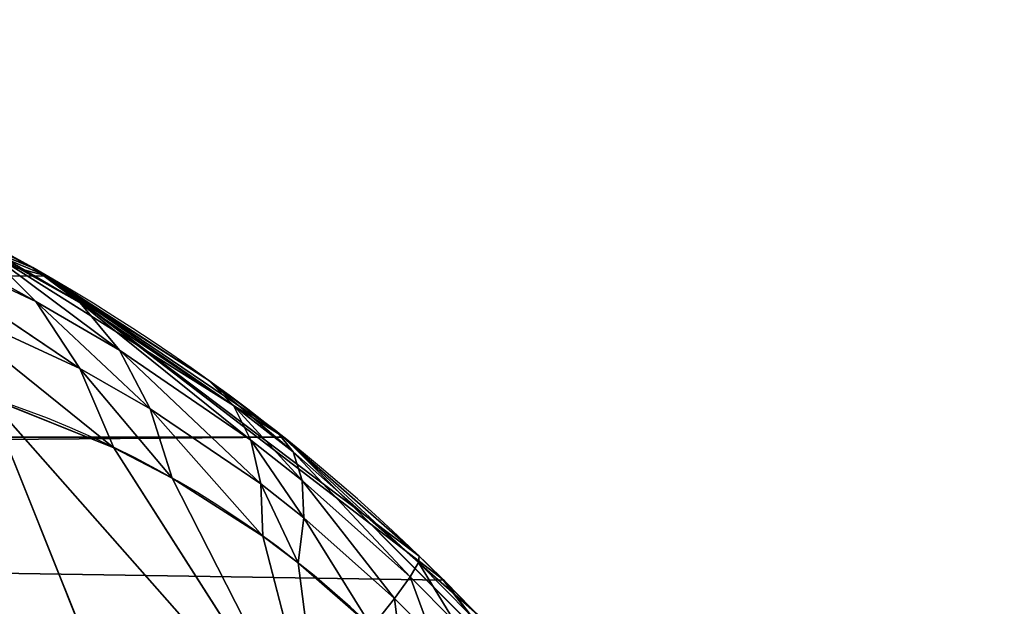
# Model space of a CAD drawing. Units: centimetres. Extents: x -107 to 302, y -410 to 227.
# Drawn here: x -77 to -77, y 10 to 10 of the extents above; entities that cross this region are included whole.
import ezdxf

# ---------------------------------------------------------------- set-up
doc = ezdxf.new("R2010")
doc.units = ezdxf.units.CM
doc.header["$LTSCALE"] = 2.54
doc.layers.get('0').update_dxf_attribs({"true_color": 0xff5454})

# ---------------------------------------------------------------- blocks, each defined once
blk = doc.blocks.new('3DGeom~502_Defintion')
at = {"color": 0}
for p, q in [((885.468, 706, -1254.938), (922.475, 764.43, -1192.495)), ((885.468, 706, -1254.938), (922.475, 764.43, -1192.495)), ((908.61, 710.528, -1235.693), (885.468, 706, -1254.938)), ((908.61, 710.528, -1235.693), (885.468, 706, -1254.938)), ((893.261, 699.34, -1253.143), (908.61, 710.528, -1235.693)), ((893.261, 699.34, -1253.143), (908.61, 710.528, -1235.693)), ((896.912, 696.888, -1251.9), (908.61, 710.528, -1235.693)), ((896.912, 696.888, -1251.9), (908.61, 710.528, -1235.693)), ((908.61, 710.528, -1235.693), (902.723, 693.982, -1249.335)), ((908.61, 710.528, -1235.693), (902.723, 693.982, -1249.335)), ((905.014, 693.21, -1248.106), (908.61, 710.528, -1235.693)), ((905.014, 693.21, -1248.106), (908.61, 710.528, -1235.693)), ((885.468, 706, -1254.938), (893.261, 699.34, -1253.143)), ((885.468, 706, -1254.938), (893.261, 699.34, -1253.143)), ((893.261, 699.34, -1253.143), (881.075, 700.624, -1260.16)), ((893.261, 699.34, -1253.143), (881.075, 700.624, -1260.16)), ((890.566, 693.879, -1257.446), (881.075, 700.624, -1260.16)), ((890.566, 693.879, -1257.446), (881.075, 700.624, -1260.16)), ((893.261, 699.34, -1253.143), (890.566, 693.879, -1257.446)), ((893.261, 699.34, -1253.143), (890.566, 693.879, -1257.446)), ((893.261, 699.34, -1253.143), (896.912, 696.888, -1251.9)), ((893.261, 699.34, -1253.143), (896.912, 696.888, -1251.9)), ((896.912, 696.888, -1251.9), (890.566, 693.879, -1257.446)), ((896.912, 696.888, -1251.9), (890.566, 693.879, -1257.446)), ((896.912, 696.888, -1251.9), (895.02, 691.397, -1255.732)), ((896.912, 696.888, -1251.9), (895.02, 691.397, -1255.732)), ((896.912, 696.888, -1251.9), (902.723, 693.982, -1249.335)), ((896.912, 696.888, -1251.9), (902.723, 693.982, -1249.335)), ((890.566, 693.879, -1257.446), (876.086, 694.817, -1264.263)), ((890.566, 693.879, -1257.446), (876.086, 694.817, -1264.263)), ((887.398, 688.105, -1260.942), (876.086, 694.817, -1264.263)), ((887.398, 688.105, -1260.942), (876.086, 694.817, -1264.263)), ((890.566, 693.879, -1257.446), (887.398, 688.105, -1260.942)), ((890.566, 693.879, -1257.446), (887.398, 688.105, -1260.942)), ((895.02, 691.397, -1255.732), (890.566, 693.879, -1257.446)), ((895.02, 691.397, -1255.732), (890.566, 693.879, -1257.446)), ((902.723, 693.982, -1249.335), (895.02, 691.397, -1255.732)), ((902.723, 693.982, -1249.335), (895.02, 691.397, -1255.732)), ((902.723, 693.982, -1249.335), (902.126, 688.459, -1252.355)), ((902.723, 693.982, -1249.335), (902.126, 688.459, -1252.355)), ((902.723, 693.982, -1249.335), (905.014, 693.21, -1248.106)), ((902.723, 693.982, -1249.335), (905.014, 693.21, -1248.106)), ((905.014, 693.21, -1248.106), (902.126, 688.459, -1252.355)), ((905.014, 693.21, -1248.106), (902.126, 688.459, -1252.355)), ((905.014, 693.21, -1248.106), (904.939, 687.678, -1250.779)), ((905.014, 693.21, -1248.106), (904.939, 687.678, -1250.779)), ((905.014, 693.21, -1248.106), (909.884, 692.377, -1245.023)), ((905.014, 693.21, -1248.106), (909.884, 692.377, -1245.023)), ((909.884, 692.377, -1245.023), (904.939, 687.678, -1250.779)), ((909.884, 692.377, -1245.023), (904.939, 687.678, -1250.779)), ((909.884, 692.377, -1245.023), (910.946, 686.836, -1246.903)), ((909.884, 692.377, -1245.023), (910.946, 686.836, -1246.903)), ((895.02, 691.397, -1255.732), (887.398, 688.105, -1260.942)), ((895.02, 691.397, -1255.732), (887.398, 688.105, -1260.942)), ((895.02, 691.397, -1255.732), (892.7, 685.637, -1258.87)), ((895.02, 691.397, -1255.732), (892.7, 685.637, -1258.87)), ((902.126, 688.459, -1252.355), (895.02, 691.397, -1255.732)), ((902.126, 688.459, -1252.355), (895.02, 691.397, -1255.732)), ((887.398, 688.105, -1260.942), (870.618, 688.716, -1267.15)), ((887.398, 688.105, -1260.942), (870.618, 688.716, -1267.15)), ((902.126, 688.459, -1252.355), (892.7, 685.637, -1258.87)), ((902.126, 688.459, -1252.355), (892.7, 685.637, -1258.87)), ((902.126, 688.459, -1252.355), (901.158, 682.714, -1254.812)), ((902.126, 688.459, -1252.355), (901.158, 682.714, -1254.812)), ((904.939, 687.678, -1250.779), (902.126, 688.459, -1252.355)), ((904.939, 687.678, -1250.779), (902.126, 688.459, -1252.355)), ((887.398, 688.105, -1260.942), (883.81, 682.12, -1263.57)), ((887.398, 688.105, -1260.942), (883.81, 682.12, -1263.57)), ((892.7, 685.637, -1258.87), (887.398, 688.105, -1260.942)), ((892.7, 685.637, -1258.87), (887.398, 688.105, -1260.942)), ((904.939, 687.678, -1250.779), (901.158, 682.714, -1254.812)), ((904.939, 687.678, -1250.779), (901.158, 682.714, -1254.812)), ((904.939, 687.678, -1250.779), (904.505, 681.937, -1252.926)), ((904.939, 687.678, -1250.779), (904.505, 681.937, -1252.926)), ((910.946, 686.836, -1246.903), (904.939, 687.678, -1250.779)), ((910.946, 686.836, -1246.903), (904.939, 687.678, -1250.779)), ((910.946, 686.836, -1246.903), (904.505, 681.937, -1252.926)), ((910.946, 686.836, -1246.903), (904.505, 681.937, -1252.926)), ((913.455, 686.855, -1245.055), (910.946, 686.836, -1246.903)), ((913.455, 686.855, -1245.055), (910.946, 686.836, -1246.903)), ((910.946, 686.836, -1246.903), (911.659, 681.1, -1248.299)), ((910.946, 686.836, -1246.903), (911.659, 681.1, -1248.299)), ((892.7, 685.637, -1258.87), (883.81, 682.12, -1263.57)), ((892.7, 685.637, -1258.87), (883.81, 682.12, -1263.57)), ((892.7, 685.637, -1258.87), (889.989, 679.693, -1261.265)), ((892.7, 685.637, -1258.87), (889.989, 679.693, -1261.265)), ((901.158, 682.714, -1254.812), (892.7, 685.637, -1258.87)), ((901.158, 682.714, -1254.812), (892.7, 685.637, -1258.87)), ((901.158, 682.714, -1254.812), (889.989, 679.693, -1261.265)), ((901.158, 682.714, -1254.812), (889.989, 679.693, -1261.265)), ((901.158, 682.714, -1254.812), (899.831, 676.819, -1256.675)), ((901.158, 682.714, -1254.812), (899.831, 676.819, -1256.675)), ((904.505, 681.937, -1252.926), (901.158, 682.714, -1254.812)), ((904.505, 681.937, -1252.926), (901.158, 682.714, -1254.812)), ((883.81, 682.12, -1263.57), (889.989, 679.693, -1261.265)), ((883.81, 682.12, -1263.57), (889.989, 679.693, -1261.265)), ((904.505, 681.937, -1252.926), (899.831, 676.819, -1256.675)), ((904.505, 681.937, -1252.926), (899.831, 676.819, -1256.675)), ((904.505, 681.937, -1252.926), (903.719, 676.055, -1254.521)), ((904.505, 681.937, -1252.926), (903.719, 676.055, -1254.521)), ((911.659, 681.1, -1248.299), (904.505, 681.937, -1252.926)), ((911.659, 681.1, -1248.299), (904.505, 681.937, -1252.926)), ((911.659, 681.1, -1248.299), (903.719, 676.055, -1254.521)), ((911.659, 681.1, -1248.299), (903.719, 676.055, -1254.521)), ((914.648, 681.119, -1246.097), (911.659, 681.1, -1248.299)), ((914.648, 681.119, -1246.097), (911.659, 681.1, -1248.299)), ((911.659, 681.1, -1248.299), (912.013, 675.232, -1249.196)), ((911.659, 681.1, -1248.299), (912.013, 675.232, -1249.196)), ((889.989, 679.693, -1261.265), (879.867, 676.028, -1265.284)), ((889.989, 679.693, -1261.265), (879.867, 676.028, -1265.284)), ((886.927, 673.658, -1262.88), (889.989, 679.693, -1261.265)), ((886.927, 673.658, -1262.88), (889.989, 679.693, -1261.265)), ((887.834, 673.431, -1262.48), (889.989, 679.693, -1261.265)), ((887.834, 673.431, -1262.48), (889.989, 679.693, -1261.265)), ((889.989, 679.693, -1261.265), (899.831, 676.819, -1256.675)), ((889.989, 679.693, -1261.265), (899.831, 676.819, -1256.675)), ((887.834, 673.431, -1262.48), (899.831, 676.819, -1256.675)), ((887.834, 673.431, -1262.48), (899.831, 676.819, -1256.675)), ((898.161, 670.849, -1257.922), (899.831, 676.819, -1256.675)), ((898.161, 670.849, -1257.922), (899.831, 676.819, -1256.675)), ((899.831, 676.819, -1256.675), (903.719, 676.055, -1254.521)), ((899.831, 676.819, -1256.675), (903.719, 676.055, -1254.521)), ((898.161, 670.849, -1257.922), (903.719, 676.055, -1254.521)), ((898.161, 670.849, -1257.922), (903.719, 676.055, -1254.521)), ((902.59, 670.103, -1255.545), (903.719, 676.055, -1254.521)), ((902.59, 670.103, -1255.545), (903.719, 676.055, -1254.521)), ((903.719, 676.055, -1254.521), (912.013, 675.232, -1249.196)), ((903.719, 676.055, -1254.521), (912.013, 675.232, -1249.196)), ((886.927, 673.658, -1262.88), (879.867, 676.028, -1265.284)), ((886.927, 673.658, -1262.88), (879.867, 676.028, -1265.284)), ((912.013, 675.232, -1249.196), (902.59, 670.103, -1255.545)), ((912.013, 675.232, -1249.196), (902.59, 670.103, -1255.545)), ((912.007, 669.298, -1249.585), (912.013, 675.232, -1249.196)), ((912.007, 669.298, -1249.585), (912.013, 675.232, -1249.196)), ((915.471, 675.25, -1246.649), (912.013, 675.232, -1249.196)), ((915.471, 675.25, -1246.649), (912.013, 675.232, -1249.196)), ((886.927, 673.658, -1262.88), (859.272, 0, -1269.493)), ((886.927, 673.658, -1262.88), (859.272, 0, -1269.493)), ((887.834, 673.431, -1262.48), (886.927, 673.658, -1262.88)), ((886.927, 673.658, -1262.88), (887.854, 0, -1262.526)), ((886.927, 673.658, -1262.88), (898.161, 670.849, -1257.922)), ((886.927, 673.658, -1262.88), (887.854, 0, -1262.526)), ((898.161, 670.849, -1257.922), (887.834, 673.431, -1262.48)), ((887.854, 0, -1262.526), (898.161, 670.849, -1257.922)), ((887.854, 0, -1262.526), (898.161, 670.849, -1257.922)), ((902.59, 670.103, -1255.545), (898.161, 670.849, -1257.922)), ((902.59, 670.103, -1255.545), (898.161, 670.849, -1257.922)), ((902.59, 670.103, -1255.545), (887.854, 0, -1262.526)), ((902.59, 670.103, -1255.545), (887.854, 0, -1262.526)), ((912.007, 669.298, -1249.585), (902.59, 670.103, -1255.545)), ((912.007, 669.298, -1249.585), (902.59, 670.103, -1255.545)), ((912.007, 669.298, -1249.585), (887.854, 0, -1262.526)), ((912.007, 669.298, -1249.585), (887.854, 0, -1262.526)), ((915.915, 669.316, -1246.703), (912.007, 669.298, -1249.585)), ((912.007, 669.298, -1249.585), (913.643, 669.305, -1248.378)), ((912.007, 669.298, -1249.585), (913.658, 0, -1248.399)), ((912.007, 669.298, -1249.585), (913.658, 0, -1248.399)), ((913.643, 669.305, -1248.378), (915.915, 669.316, -1246.703)), ((913.643, 669.305, -1248.378), (913.658, 0, -1248.399)), ((913.643, 669.305, -1248.378), (913.658, 0, -1248.399)), ((913.643, 669.305, -1248.378), (934.927, 0, -1228.075)), ((913.643, 669.305, -1248.378), (934.927, 0, -1228.075)), ((887.854, 0, -1262.526), (859.272, 0, -1269.493)), ((859.272, 0, -1269.493), (887.854, 0, -1262.526)), ((913.658, 0, -1248.399), (887.854, 0, -1262.526)), ((887.854, 0, -1262.526), (913.658, 0, -1248.399)), ((934.927, 0, -1228.075), (913.658, 0, -1248.399)), ((913.658, 0, -1248.399), (934.927, 0, -1228.075))]:
    blk.add_line(p, q, dxfattribs=at)
mesh = blk.add_polyface(dxfattribs=at)
corners = [(922.475, 764.43, -1192.495), (833.918, 772.548, -1249.792), (903.329, 852.099, -1146.858)]
mesh.append_faces([[corners[k] for k in face] for face in [(0, 1, 2)]], dxfattribs={"color": 0})
mesh = blk.add_polyface(dxfattribs=at)
corners = [(922.475, 764.43, -1192.495), (867.396, 728.026, -1254.975), (833.918, 772.548, -1249.792)]
mesh.append_faces([[corners[k] for k in face] for face in [(0, 1, 2)]], dxfattribs={"color": 0})
mesh = blk.add_polyface(dxfattribs=at)
corners = [(922.475, 764.43, -1192.495), (869.106, 725.57, -1255.214), (867.396, 728.026, -1254.975)]
mesh.append_faces([[corners[k] for k in face] for face in [(0, 1, 2)]], dxfattribs={"color": 0})
mesh = blk.add_polyface(dxfattribs=at)
corners = [(922.475, 764.43, -1192.495), (879.337, 712.486, -1255.583), (869.106, 725.57, -1255.214)]
mesh.append_faces([[corners[k] for k in face] for face in [(0, 1, 2)]], dxfattribs={"color": 0})
mesh = blk.add_polyface(dxfattribs=at)
corners = [(922.475, 764.43, -1192.495), (885.468, 706, -1254.938), (879.337, 712.486, -1255.583)]
mesh.append_faces([[corners[k] for k in face] for face in [(0, 1, 2)]], dxfattribs={"color": 0})
mesh = blk.add_polyface(dxfattribs=at)
corners = [(922.475, 764.43, -1192.495), (908.61, 710.528, -1235.693), (885.468, 706, -1254.938)]
mesh.append_faces([[corners[k] for k in face] for face in [(0, 1, 2)]], dxfattribs={"color": 0})
mesh = blk.add_polyface(dxfattribs=at)
corners = [(908.61, 710.528, -1235.693), (893.261, 699.34, -1253.143), (885.468, 706, -1254.938)]
mesh.append_faces([[corners[k] for k in face] for face in [(0, 1, 2)]], dxfattribs={"color": 0})
mesh = blk.add_polyface(dxfattribs=at)
corners = [(908.61, 710.528, -1235.693), (896.912, 696.888, -1251.9), (893.261, 699.34, -1253.143)]
mesh.append_faces([[corners[k] for k in face] for face in [(0, 1, 2)]], dxfattribs={"color": 0})
mesh = blk.add_polyface(dxfattribs=at)
corners = [(908.61, 710.528, -1235.693), (902.723, 693.982, -1249.335), (896.912, 696.888, -1251.9)]
mesh.append_faces([[corners[k] for k in face] for face in [(0, 1, 2)]], dxfattribs={"color": 0})
mesh = blk.add_polyface(dxfattribs=at)
corners = [(908.61, 710.528, -1235.693), (905.014, 693.21, -1248.106), (902.723, 693.982, -1249.335)]
mesh.append_faces([[corners[k] for k in face] for face in [(0, 1, 2)]], dxfattribs={"color": 0})
mesh = blk.add_polyface(dxfattribs=at)
corners = [(909.884, 692.377, -1245.023), (905.014, 693.21, -1248.106), (908.61, 710.528, -1235.693)]
mesh.append_faces([[corners[k] for k in face] for face in [(0, 1, 2)]], dxfattribs={"color": 0})
mesh = blk.add_polyface(dxfattribs=at)
corners = [(893.261, 699.34, -1253.143), (881.075, 700.624, -1260.16), (885.468, 706, -1254.938)]
mesh.append_faces([[corners[k] for k in face] for face in [(0, 1, 2)]], dxfattribs={"color": 0})
mesh = blk.add_polyface(dxfattribs=at)
corners = [(890.566, 693.879, -1257.446), (876.086, 694.817, -1264.263), (881.075, 700.624, -1260.16)]
mesh.append_faces([[corners[k] for k in face] for face in [(0, 1, 2)]], dxfattribs={"color": 0})
mesh = blk.add_polyface(dxfattribs=at)
corners = [(893.261, 699.34, -1253.143), (890.566, 693.879, -1257.446), (881.075, 700.624, -1260.16)]
mesh.append_faces([[corners[k] for k in face] for face in [(0, 1, 2)]], dxfattribs={"color": 0})
mesh = blk.add_polyface(dxfattribs=at)
corners = [(896.912, 696.888, -1251.9), (890.566, 693.879, -1257.446), (893.261, 699.34, -1253.143)]
mesh.append_faces([[corners[k] for k in face] for face in [(0, 1, 2)]], dxfattribs={"color": 0})
mesh = blk.add_polyface(dxfattribs=at)
corners = [(896.912, 696.888, -1251.9), (895.02, 691.397, -1255.732), (890.566, 693.879, -1257.446)]
mesh.append_faces([[corners[k] for k in face] for face in [(0, 1, 2)]], dxfattribs={"color": 0})
mesh = blk.add_polyface(dxfattribs=at)
corners = [(902.723, 693.982, -1249.335), (895.02, 691.397, -1255.732), (896.912, 696.888, -1251.9)]
mesh.append_faces([[corners[k] for k in face] for face in [(0, 1, 2)]], dxfattribs={"color": 0})
mesh = blk.add_polyface(dxfattribs=at)
corners = [(887.398, 688.105, -1260.942), (870.618, 688.716, -1267.15), (876.086, 694.817, -1264.263)]
mesh.append_faces([[corners[k] for k in face] for face in [(0, 1, 2)]], dxfattribs={"color": 0})
mesh = blk.add_polyface(dxfattribs=at)
corners = [(890.566, 693.879, -1257.446), (887.398, 688.105, -1260.942), (876.086, 694.817, -1264.263)]
mesh.append_faces([[corners[k] for k in face] for face in [(0, 1, 2)]], dxfattribs={"color": 0})
mesh = blk.add_polyface(dxfattribs=at)
corners = [(895.02, 691.397, -1255.732), (887.398, 688.105, -1260.942), (890.566, 693.879, -1257.446)]
mesh.append_faces([[corners[k] for k in face] for face in [(0, 1, 2)]], dxfattribs={"color": 0})
mesh = blk.add_polyface(dxfattribs=at)
corners = [(902.723, 693.982, -1249.335), (902.126, 688.459, -1252.355), (895.02, 691.397, -1255.732)]
mesh.append_faces([[corners[k] for k in face] for face in [(0, 1, 2)]], dxfattribs={"color": 0})
mesh = blk.add_polyface(dxfattribs=at)
corners = [(905.014, 693.21, -1248.106), (902.126, 688.459, -1252.355), (902.723, 693.982, -1249.335)]
mesh.append_faces([[corners[k] for k in face] for face in [(0, 1, 2)]], dxfattribs={"color": 0})
mesh = blk.add_polyface(dxfattribs=at)
corners = [(905.014, 693.21, -1248.106), (904.939, 687.678, -1250.779), (902.126, 688.459, -1252.355)]
mesh.append_faces([[corners[k] for k in face] for face in [(0, 1, 2)]], dxfattribs={"color": 0})
mesh = blk.add_polyface(dxfattribs=at)
corners = [(909.884, 692.377, -1245.023), (904.939, 687.678, -1250.779), (905.014, 693.21, -1248.106)]
mesh.append_faces([[corners[k] for k in face] for face in [(0, 1, 2)]], dxfattribs={"color": 0})
mesh = blk.add_polyface(dxfattribs=at)
corners = [(910.946, 686.836, -1246.903), (904.939, 687.678, -1250.779), (909.884, 692.377, -1245.023)]
mesh.append_faces([[corners[k] for k in face] for face in [(0, 1, 2)]], dxfattribs={"color": 0})
mesh = blk.add_polyface(dxfattribs=at)
corners = [(911.906, 692.396, -1243.533), (910.946, 686.836, -1246.903), (909.884, 692.377, -1245.023), (913.455, 686.855, -1245.055)]
mesh.append_faces([[corners[k] for k in face] for face in [(0, 1, 2), (1, 0, 3)]], dxfattribs={"vtx0": -1, "color": 0})
mesh = blk.add_polyface(dxfattribs=at)
corners = [(895.02, 691.397, -1255.732), (892.7, 685.637, -1258.87), (887.398, 688.105, -1260.942)]
mesh.append_faces([[corners[k] for k in face] for face in [(0, 1, 2)]], dxfattribs={"color": 0})
mesh = blk.add_polyface(dxfattribs=at)
corners = [(902.126, 688.459, -1252.355), (892.7, 685.637, -1258.87), (895.02, 691.397, -1255.732)]
mesh.append_faces([[corners[k] for k in face] for face in [(0, 1, 2)]], dxfattribs={"color": 0})
mesh = blk.add_polyface(dxfattribs=at)
corners = [(887.398, 688.105, -1260.942), (883.81, 682.12, -1263.57), (870.618, 688.716, -1267.15)]
mesh.append_faces([[corners[k] for k in face] for face in [(0, 1, 2)]], dxfattribs={"color": 0})
mesh = blk.add_polyface(dxfattribs=at)
corners = [(902.126, 688.459, -1252.355), (901.158, 682.714, -1254.812), (892.7, 685.637, -1258.87)]
mesh.append_faces([[corners[k] for k in face] for face in [(0, 1, 2)]], dxfattribs={"color": 0})
mesh = blk.add_polyface(dxfattribs=at)
corners = [(904.939, 687.678, -1250.779), (901.158, 682.714, -1254.812), (902.126, 688.459, -1252.355)]
mesh.append_faces([[corners[k] for k in face] for face in [(0, 1, 2)]], dxfattribs={"color": 0})
mesh = blk.add_polyface(dxfattribs=at)
corners = [(892.7, 685.637, -1258.87), (883.81, 682.12, -1263.57), (887.398, 688.105, -1260.942)]
mesh.append_faces([[corners[k] for k in face] for face in [(0, 1, 2)]], dxfattribs={"color": 0})
mesh = blk.add_polyface(dxfattribs=at)
corners = [(904.939, 687.678, -1250.779), (904.505, 681.937, -1252.926), (901.158, 682.714, -1254.812)]
mesh.append_faces([[corners[k] for k in face] for face in [(0, 1, 2)]], dxfattribs={"color": 0})
mesh = blk.add_polyface(dxfattribs=at)
corners = [(910.946, 686.836, -1246.903), (904.505, 681.937, -1252.926), (904.939, 687.678, -1250.779)]
mesh.append_faces([[corners[k] for k in face] for face in [(0, 1, 2)]], dxfattribs={"color": 0})
mesh = blk.add_polyface(dxfattribs=at)
corners = [(911.659, 681.1, -1248.299), (904.505, 681.937, -1252.926), (910.946, 686.836, -1246.903)]
mesh.append_faces([[corners[k] for k in face] for face in [(0, 1, 2)]], dxfattribs={"color": 0})
mesh = blk.add_polyface(dxfattribs=at)
corners = [(913.455, 686.855, -1245.055), (911.659, 681.1, -1248.299), (910.946, 686.836, -1246.903), (914.648, 681.119, -1246.097)]
mesh.append_faces([[corners[k] for k in face] for face in [(0, 1, 2), (1, 0, 3)]], dxfattribs={"vtx0": -1, "color": 0})
mesh = blk.add_polyface(dxfattribs=at)
corners = [(892.7, 685.637, -1258.87), (889.989, 679.693, -1261.265), (883.81, 682.12, -1263.57)]
mesh.append_faces([[corners[k] for k in face] for face in [(0, 1, 2)]], dxfattribs={"color": 0})
mesh = blk.add_polyface(dxfattribs=at)
corners = [(901.158, 682.714, -1254.812), (889.989, 679.693, -1261.265), (892.7, 685.637, -1258.87)]
mesh.append_faces([[corners[k] for k in face] for face in [(0, 1, 2)]], dxfattribs={"color": 0})
mesh = blk.add_polyface(dxfattribs=at)
corners = [(901.158, 682.714, -1254.812), (899.831, 676.819, -1256.675), (889.989, 679.693, -1261.265)]
mesh.append_faces([[corners[k] for k in face] for face in [(0, 1, 2)]], dxfattribs={"color": 0})
mesh = blk.add_polyface(dxfattribs=at)
corners = [(904.505, 681.937, -1252.926), (899.831, 676.819, -1256.675), (901.158, 682.714, -1254.812)]
mesh.append_faces([[corners[k] for k in face] for face in [(0, 1, 2)]], dxfattribs={"color": 0})
mesh = blk.add_polyface(dxfattribs=at)
corners = [(889.989, 679.693, -1261.265), (879.867, 676.028, -1265.284), (883.81, 682.12, -1263.57)]
mesh.append_faces([[corners[k] for k in face] for face in [(0, 1, 2)]], dxfattribs={"color": 0})
mesh = blk.add_polyface(dxfattribs=at)
corners = [(904.505, 681.937, -1252.926), (903.719, 676.055, -1254.521), (899.831, 676.819, -1256.675)]
mesh.append_faces([[corners[k] for k in face] for face in [(0, 1, 2)]], dxfattribs={"color": 0})
mesh = blk.add_polyface(dxfattribs=at)
corners = [(911.659, 681.1, -1248.299), (903.719, 676.055, -1254.521), (904.505, 681.937, -1252.926)]
mesh.append_faces([[corners[k] for k in face] for face in [(0, 1, 2)]], dxfattribs={"color": 0})
mesh = blk.add_polyface(dxfattribs=at)
corners = [(912.013, 675.232, -1249.196), (903.719, 676.055, -1254.521), (911.659, 681.1, -1248.299)]
mesh.append_faces([[corners[k] for k in face] for face in [(0, 1, 2)]], dxfattribs={"color": 0})
mesh = blk.add_polyface(dxfattribs=at)
corners = [(914.648, 681.119, -1246.097), (912.013, 675.232, -1249.196), (911.659, 681.1, -1248.299), (915.471, 675.25, -1246.649)]
mesh.append_faces([[corners[k] for k in face] for face in [(0, 1, 2), (1, 0, 3)]], dxfattribs={"vtx0": -1, "color": 0})
mesh = blk.add_polyface(dxfattribs=at)
corners = [(889.989, 679.693, -1261.265), (886.927, 673.658, -1262.88), (879.867, 676.028, -1265.284)]
mesh.append_faces([[corners[k] for k in face] for face in [(0, 1, 2)]], dxfattribs={"color": 0})
mesh = blk.add_polyface(dxfattribs=at)
corners = [(889.989, 679.693, -1261.265), (887.834, 673.431, -1262.48), (886.927, 673.658, -1262.88)]
mesh.append_faces([[corners[k] for k in face] for face in [(0, 1, 2)]], dxfattribs={"color": 0})
mesh = blk.add_polyface(dxfattribs=at)
corners = [(899.831, 676.819, -1256.675), (887.834, 673.431, -1262.48), (889.989, 679.693, -1261.265)]
mesh.append_faces([[corners[k] for k in face] for face in [(0, 1, 2)]], dxfattribs={"color": 0})
mesh = blk.add_polyface(dxfattribs=at)
corners = [(899.831, 676.819, -1256.675), (898.161, 670.849, -1257.922), (887.834, 673.431, -1262.48)]
mesh.append_faces([[corners[k] for k in face] for face in [(0, 1, 2)]], dxfattribs={"color": 0})
mesh = blk.add_polyface(dxfattribs=at)
corners = [(903.719, 676.055, -1254.521), (898.161, 670.849, -1257.922), (899.831, 676.819, -1256.675)]
mesh.append_faces([[corners[k] for k in face] for face in [(0, 1, 2)]], dxfattribs={"color": 0})
mesh = blk.add_polyface(dxfattribs=at)
corners = [(903.719, 676.055, -1254.521), (902.59, 670.103, -1255.545), (898.161, 670.849, -1257.922)]
mesh.append_faces([[corners[k] for k in face] for face in [(0, 1, 2)]], dxfattribs={"color": 0})
mesh = blk.add_polyface(dxfattribs=at)
corners = [(912.013, 675.232, -1249.196), (902.59, 670.103, -1255.545), (903.719, 676.055, -1254.521)]
mesh.append_faces([[corners[k] for k in face] for face in [(0, 1, 2)]], dxfattribs={"color": 0})
mesh = blk.add_polyface(dxfattribs=at)
corners = [(886.927, 673.658, -1262.88), (859.272, 0, -1269.493), (879.867, 676.028, -1265.284)]
mesh.append_faces([[corners[k] for k in face] for face in [(0, 1, 2)]], dxfattribs={"color": 0})
mesh = blk.add_polyface(dxfattribs=at)
corners = [(912.013, 675.232, -1249.196), (912.007, 669.298, -1249.585), (902.59, 670.103, -1255.545)]
mesh.append_faces([[corners[k] for k in face] for face in [(0, 1, 2)]], dxfattribs={"color": 0})
mesh = blk.add_polyface(dxfattribs=at)
corners = [(912.013, 675.232, -1249.196), (915.915, 669.316, -1246.703), (912.007, 669.298, -1249.585), (915.471, 675.25, -1246.649)]
mesh.append_faces([[corners[k] for k in face] for face in [(0, 1, 2), (1, 0, 3)]], dxfattribs={"vtx0": -1, "color": 0})
mesh = blk.add_polyface(dxfattribs=at)
corners = [(887.854, 0, -1262.526), (859.272, 0, -1269.493), (886.927, 673.658, -1262.88)]
mesh.append_faces([[corners[k] for k in face] for face in [(0, 1, 2)]], dxfattribs={"color": 0})
mesh = blk.add_polyface(dxfattribs=at)
corners = [(898.161, 670.849, -1257.922), (887.854, 0, -1262.526), (886.927, 673.658, -1262.88)]
mesh.append_faces([[corners[k] for k in face] for face in [(0, 1, 2)]], dxfattribs={"color": 0})
mesh = blk.add_polyface(dxfattribs=at)
corners = [(902.59, 670.103, -1255.545), (887.854, 0, -1262.526), (898.161, 670.849, -1257.922)]
mesh.append_faces([[corners[k] for k in face] for face in [(0, 1, 2)]], dxfattribs={"color": 0})
mesh = blk.add_polyface(dxfattribs=at)
corners = [(912.007, 669.298, -1249.585), (887.854, 0, -1262.526), (902.59, 670.103, -1255.545)]
mesh.append_faces([[corners[k] for k in face] for face in [(0, 1, 2)]], dxfattribs={"color": 0})
mesh = blk.add_polyface(dxfattribs=at)
corners = [(913.658, 0, -1248.399), (887.854, 0, -1262.526), (912.007, 669.298, -1249.585)]
mesh.append_faces([[corners[k] for k in face] for face in [(0, 1, 2)]], dxfattribs={"color": 0})
mesh = blk.add_polyface(dxfattribs=at)
corners = [(913.658, 0, -1248.399), (912.007, 669.298, -1249.585), (913.643, 669.305, -1248.378)]
mesh.append_faces([[corners[k] for k in face] for face in [(0, 1, 2)]], dxfattribs={"color": 0})
mesh = blk.add_polyface(dxfattribs=at)
corners = [(934.927, 0, -1228.075), (913.643, 669.305, -1248.378), (915.915, 669.316, -1246.703)]
mesh.append_faces([[corners[k] for k in face] for face in [(0, 1, 2)]], dxfattribs={"color": 0})
mesh = blk.add_polyface(dxfattribs=at)
corners = [(934.927, 0, -1228.075), (913.658, 0, -1248.399), (913.643, 669.305, -1248.378)]
mesh.append_faces([[corners[k] for k in face] for face in [(0, 1, 2)]], dxfattribs={"color": 0})
mesh = blk.add_polyface(dxfattribs=at)
corners = [(887.854, 0, -1262.526), (829.861, 0, -1268.825), (859.272, 0, -1269.493), (-1174.702, 0, -958.468), (913.658, 0, -1248.399), (934.927, 0, -1228.075), (950.211, 0, -1202.938), (958.468, 0, -1174.702), (1268.825, 0, 829.861), (-1202.938, 0, -950.211), (-1228.075, 0, -934.927), (-1248.399, 0, -913.658), (-1262.526, 0, -887.854), (-1269.493, 0, -859.272), (-1268.825, 0, -829.861), (-958.468, 0, 1174.702), (1269.493, 0, 859.272), (1262.526, 0, 887.854), (1248.399, 0, 913.658), (1228.075, 0, 934.927), (1202.938, 0, 950.211), (1174.702, 0, 958.468), (-829.861, 0, 1268.825), (-950.211, 0, 1202.938), (-934.927, 0, 1228.075), (-913.658, 0, 1248.399), (-887.854, 0, 1262.526), (-859.272, 0, 1269.493)]
mesh.append_faces([[corners[k] for k in face] for face in [(0, 1, 2), (26, 22, 27)]], dxfattribs={"vtx0": -1, "color": 0})
mesh.append_faces([[corners[k] for k in face] for face in [(1, 0, 3), (3, 8, 9), (9, 8, 10), (10, 8, 11), (11, 8, 12), (12, 8, 13), (13, 8, 14), (14, 8, 15), (15, 22, 23), (23, 22, 24), (24, 22, 25), (25, 22, 26)]], dxfattribs={"vtx0": -1, "vtx1": -1, "color": 0})
mesh.append_faces([[corners[k] for k in face] for face in [(3, 0, 4), (3, 4, 5), (3, 5, 6), (3, 6, 7), (3, 7, 8), (15, 8, 16), (15, 16, 17), (15, 17, 18), (15, 18, 19), (15, 19, 20), (15, 20, 21), (15, 21, 22)]], dxfattribs={"vtx0": -1, "vtx2": -1, "color": 0})
blk = doc.blocks.new('Group31')
at = {"color": 0, "extrusion": (-0.153002, -0.988226, 1.43157e-13), "xscale": 0.003549513795713741, "yscale": 0.003549513795713741, "zscale": 0.003549513795713741, "rotation": 1.31917372610807e-12}
blk.add_blockref('3DGeom~502_Defintion', (-26.52349, 112.50459, 226.72768), dxfattribs=at)
blk = doc.blocks.new('Group30')
at = {"color": 0}
blk.add_blockref('Group31', (0, 0), dxfattribs=at)
blk = doc.blocks.new('3DGeom~50_Defintion')
at = {"color": 0}
for p, q in [((90.6248, 2540, -91.3561), (89.7492, 2540, -91.9063)), ((89.7492, 2540, -91.9063), (90.6248, 2540, -91.3561)), ((91.3561, 2540, -90.6248), (90.6248, 2540, -91.3561)), ((90.6248, 0, -91.3561), (90.6248, 2540, -91.3561)), ((90.6248, 2540, -91.3561), (91.3561, 2540, -90.6248)), ((90.6248, 0, -91.3561), (90.6248, 2540, -91.3561)), ((90.6248, 0, -91.3561), (89.7492, 0, -91.9063)), ((91.3561, 0, -90.6248), (90.6248, 0, -91.3561))]:
    blk.add_line(p, q, dxfattribs=at)
mesh = blk.add_polyface(dxfattribs=at)
corners = [(3.5905, 2540, -92.2478), (87.7454, 2540, -92.3636), (4.6182, 2540, -92.3636), (88.7731, 2540, -92.2478), (2.6144, 2540, -91.9063), (89.7492, 2540, -91.9063), (1.7388, 2540, -91.3561), (90.6248, 2540, -91.3561), (1.0075, 2540, -90.6248), (91.3561, 2540, -90.6248), (0.4573, 2540, -89.7492), (91.9063, 2540, -89.7492), (0.1158, 2540, -88.7731), (92.2478, 2540, -88.7731), (0, 2540, -87.7454), (92.3636, 2540, -87.7454), (0, 2540, -4.6182), (92.3636, 2540, -4.6182), (0.1158, 2540, -3.5905), (92.2478, 2540, -3.5905), (0.4573, 2540, -2.6144), (91.9063, 2540, -2.6144), (1.0075, 2540, -1.7388), (91.3561, 2540, -1.7388), (1.7388, 2540, -1.0075), (90.6248, 2540, -1.0075), (2.6144, 2540, -0.4573), (89.7492, 2540, -0.4573), (3.5905, 2540, -0.1158), (88.7731, 2540, -0.1158), (4.6182, 2540), (87.7454, 2540)]
mesh.append_faces([[corners[k] for k in face] for face in [(0, 1, 2), (29, 30, 31)]], dxfattribs={"vtx0": -1, "color": 0})
mesh.append_faces([[corners[k] for k in face] for face in [(1, 0, 3), (3, 4, 5), (5, 6, 7), (7, 8, 9), (9, 10, 11), (11, 12, 13), (13, 14, 15), (15, 16, 17), (17, 18, 19), (19, 20, 21), (21, 22, 23), (23, 24, 25), (25, 26, 27), (27, 28, 29)]], dxfattribs={"vtx0": -1, "vtx1": -1, "color": 0})
mesh.append_faces([[corners[k] for k in face] for face in [(3, 0, 4), (5, 4, 6), (7, 6, 8), (9, 8, 10), (11, 10, 12), (13, 12, 14), (15, 14, 16), (17, 16, 18), (19, 18, 20), (21, 20, 22), (23, 22, 24), (25, 24, 26), (27, 26, 28), (29, 28, 30)]], dxfattribs={"vtx0": -1, "vtx2": -1, "color": 0})
mesh = blk.add_polyface(dxfattribs=at)
corners = [(90.6248, 2540, -91.3561), (89.7492, 0, -91.9063), (89.7492, 2540, -91.9063), (90.6248, 0, -91.3561)]
mesh.append_faces([[corners[k] for k in face] for face in [(0, 1, 2), (1, 0, 3)]], dxfattribs={"vtx0": -1, "color": 0})
mesh = blk.add_polyface(dxfattribs=at)
corners = [(90.6248, 2540, -91.3561), (91.3561, 0, -90.6248), (90.6248, 0, -91.3561), (91.3561, 2540, -90.6248)]
mesh.append_faces([[corners[k] for k in face] for face in [(0, 1, 2), (1, 0, 3)]], dxfattribs={"vtx0": -1, "color": 0})
blk = doc.blocks.new('Group11')
at = {"color": 0, "extrusion": (0, -1, 6.12323e-17), "xscale": 0.08661417510565808, "yscale": 0.08661417510565808, "zscale": 0.08661417510565808}
blk.add_blockref('3DGeom~50_Defintion', (-64.90102, -107.49541, 224), dxfattribs=at)
blk = doc.blocks.new('Group')
at = {"color": 0}
blk.add_blockref('Group11', (0, 0), dxfattribs=at)
blk = doc.blocks.new('Grupuj#1')
at = {"color": 18, "true_color": 0x000000}
blk.add_blockref('Group30', (64.90102, 236.59724, 107.49541), dxfattribs=at)
at = {"color": 144, "true_color": 0x007cb0}
blk.add_blockref('Group', (64.90102, 236.59724, 107.49541), dxfattribs=at)
blk = doc.blocks.new('0908-3D')
at = {"color": 0}
blk.add_blockref('Grupuj#1', (-84.75653, -10.89724), dxfattribs=at)
blk = doc.blocks.new('0908-2D')
at = {"color": 7, "linetype": 'Continuous', "lineweight": 25}
for centre, radius, start, end in [((18.43312, 33.51657), 0.39999, 359.9992, 90.0016), ((18.55723, 33.6407), 0.20691, 0.003, 89.9954)]:
    blk.add_arc(centre, radius, start, end, dxfattribs=at)

msp = doc.modelspace()

# ---------------------------------------------------------------- block references
for name, p in [('0908-3D', (0, 0)), ('0908-2D', (-95.58964, -24.21656, -0.02955))]:
    msp.add_blockref(name, p)

doc.saveas('drawing.dxf')
